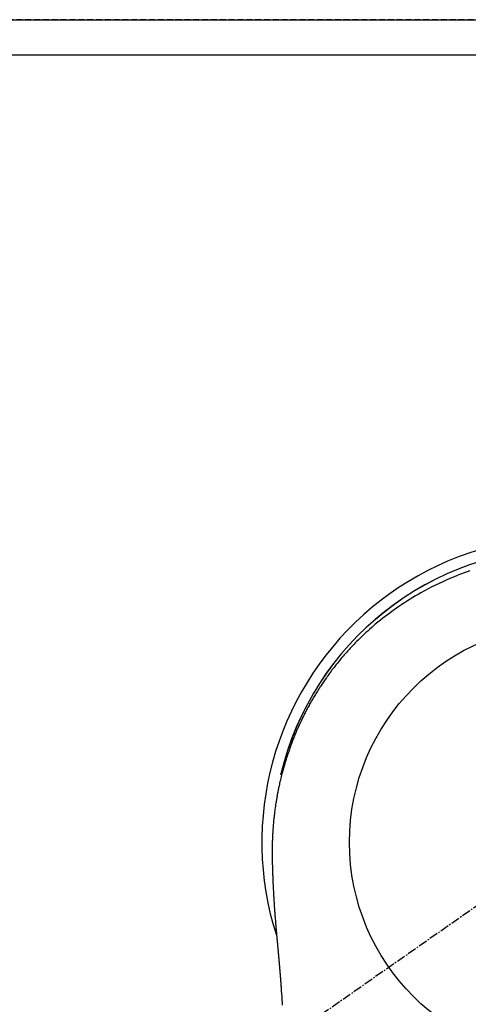
# Model space of a CAD drawing. Units: inches. Extents: x 0 to 26473, y -13 to 8857.
# Drawn here: x 17555 to 17594, y 6926 to 7010 of the extents above; entities that cross this region are included whole.
import ezdxf

# ---------------------------------------------------------------- set-up
doc = ezdxf.new("R2010")
doc.units = ezdxf.units.IN
doc.header["$MEASUREMENT"] = 0
doc.linetypes.add('CENTER2', pattern=[1.125, 0.75, -0.125, 0.125, -0.125])
doc.linetypes.add('DASHED', pattern=[0.75, 0.5, -0.25])
doc.layers.get('DEFPOINTS').update_dxf_attribs({"color": 146})
for name, color, linetype in [('111-壁仕上', 3, 'Continuous'), ('126-甲板', 2, 'Continuous'), ('150-機器', 8, 'Continuous'), ('160-文字', 254, 'Continuous')]:
    doc.layers.add(name, color=color, linetype=linetype)
doc.styles.add('KH001', font='txt')
doc.dimstyles.new('KH1xx030', dxfattribs={"dimscale": 30, "dimtxt": 2, "dimasz": 0.6, "dimexe": 0.3, "dimexo": 1.2, "dimgap": 0.5, "dimtad": 3, "dimdec": 1, "dimdsep": 46, "dimlunit": 6, "dimtxsty": 'KH001', "dimblk": 'DOT', "dimcen": 1, "dimdle": 1, "dimclrd": 256, "dimclre": 256, "dimclrt": 256, "dimadec": 0, "dimazin": 0, "dimtfac": 1, "dimtdec": 1, "dimtix": 1, "dimtmove": 2, "dimatfit": 3, "dimldrblk": 'CLOSEDBLANK', "dimfxl": 1, "dimtolj": 1, "dimtzin": 0, "dimlwd": -1, "dimlwe": -1, "dimarcsym": 0})

# ---------------------------------------------------------------- blocks, each defined once
blk = doc.blocks.new('F402_H')
at = {"layer": '150-機器', "color": 13, "linetype": 'CENTER2'}
blk.add_line((0, 0), (-244.018, -170.863), dxfattribs=at)
at = {"layer": '150-機器', "color": 13, "linetype": 'Continuous'}
for points in [[(-8.303, 23.029), (-8.532, 22.948), (-8.761, 22.865), (-9.071, 22.749), (-9.379, 22.629), (-9.686, 22.505), (-9.991, 22.377), (-10.294, 22.245), (-10.594, 22.109), (-10.893, 21.969), (-11.191, 21.825), (-11.505, 21.668), (-11.818, 21.507), (-12.128, 21.341), (-12.436, 21.171), (-12.665, 21.04), (-12.893, 20.908), (-13.119, 20.773), (-13.344, 20.635), (-13.586, 20.484), (-13.826, 20.33), (-14.065, 20.174), (-14.301, 20.015), (-14.5, 19.878), (-14.698, 19.739), (-14.894, 19.599), (-15.089, 19.456), (-15.285, 19.311), (-15.478, 19.164), (-15.671, 19.015), (-15.861, 18.864), (-16.102, 18.668), (-16.34, 18.469), (-16.576, 18.267), (-16.809, 18.062), (-16.957, 17.929), (-17.103, 17.796), (-17.249, 17.661), (-17.393, 17.524), (-17.52, 17.403), (-17.646, 17.28), (-17.772, 17.156), (-17.896, 17.031), (-18.004, 16.922), (-18.111, 16.812), (-18.217, 16.701), (-18.323, 16.589), (-18.427, 16.477), (-18.531, 16.365), (-18.634, 16.251), (-18.736, 16.138), (-18.838, 16.023), (-18.939, 15.908), (-19.039, 15.793), (-19.139, 15.676), (-19.237, 15.56), (-19.335, 15.442), (-19.431, 15.324), (-19.528, 15.206), (-19.623, 15.087), (-19.717, 14.967), (-19.811, 14.847), (-19.905, 14.726), (-19.984, 14.622), (-20.062, 14.518), (-20.14, 14.413), (-20.218, 14.308), (-20.279, 14.224), (-20.339, 14.14), (-20.399, 14.056), (-20.459, 13.971), (-20.574, 13.807), (-20.687, 13.641), (-20.8, 13.475), (-20.911, 13.308), (-20.959, 13.235), (-21.006, 13.162), (-21.053, 13.09), (-21.1, 13.016), (-21.159, 12.925), (-21.216, 12.833), (-21.273, 12.741), (-21.33, 12.648), (-21.387, 12.556), (-21.443, 12.463), (-21.498, 12.37), (-21.553, 12.276), (-21.608, 12.183), (-21.662, 12.089), (-21.716, 11.995), (-21.77, 11.901), (-21.823, 11.806), (-21.876, 11.712), (-21.929, 11.617), (-21.981, 11.521), (-22.032, 11.426), (-22.083, 11.331), (-22.134, 11.235), (-22.184, 11.139), (-22.224, 11.062), (-22.264, 10.985), (-22.303, 10.908), (-22.342, 10.83), (-22.41, 10.694), (-22.477, 10.558), (-22.543, 10.422), (-22.608, 10.285), (-22.664, 10.167), (-22.718, 10.049), (-22.772, 9.931), (-22.826, 9.812), (-22.879, 9.693), (-22.931, 9.574), (-22.982, 9.455), (-23.033, 9.335), (-23.075, 9.235), (-23.117, 9.135), (-23.158, 9.034), (-23.198, 8.934), (-23.231, 8.853), (-23.263, 8.773), (-23.294, 8.692), (-23.326, 8.611), (-23.35, 8.55), (-23.373, 8.49), (-23.396, 8.429), (-23.419, 8.368), (-23.465, 8.246), (-23.509, 8.123), (-23.553, 8.001), (-23.597, 7.878), (-23.626, 7.796), (-23.654, 7.714), (-23.682, 7.632), (-23.71, 7.55), (-23.752, 7.426), (-23.792, 7.303), (-23.832, 7.178), (-23.871, 7.054), (-23.91, 6.93), (-23.948, 6.805), (-23.986, 6.681), (-24.023, 6.556), (-24.047, 6.472), (-24.071, 6.388), (-24.095, 6.304), (-24.118, 6.22), (-24.164, 6.053), (-24.209, 5.884), (-24.253, 5.716), (-24.295, 5.547), (-24.321, 5.441), (-24.346, 5.336), (-24.371, 5.23), (-24.396, 5.123), (-24.42, 5.017), (-24.444, 4.911), (-24.468, 4.804), (-24.49, 4.698), (-24.508, 4.612), (-24.526, 4.527), (-24.543, 4.441), (-24.56, 4.355), (-24.569, 4.313), (-24.577, 4.27), (-24.586, 4.228), (-24.594, 4.185), (-24.602, 4.142), (-24.61, 4.099), (-24.618, 4.056), (-24.626, 4.013), (-24.642, 3.927), (-24.657, 3.841), (-24.672, 3.755), (-24.687, 3.669), (-24.701, 3.583), (-24.716, 3.497), (-24.73, 3.411), (-24.744, 3.324), (-24.764, 3.194), (-24.783, 3.065), (-24.802, 2.935), (-24.82, 2.805), (-24.837, 2.674), (-24.853, 2.544), (-24.869, 2.413), (-24.884, 2.283), (-24.897, 2.174), (-24.909, 2.065), (-24.92, 1.956), (-24.931, 1.847), (-24.942, 1.737), (-24.952, 1.628), (-24.961, 1.519), (-24.97, 1.409), (-24.982, 1.256), (-24.993, 1.103), (-25.004, 0.949), (-25.013, 0.796), (-25.017, 0.73), (-25.02, 0.664), (-25.024, 0.598), (-25.027, 0.533), (-25.031, 0.445), (-25.034, 0.357), (-25.037, 0.269), (-25.041, 0.18), (-25.046, 0.092), (-25.051, 0.003), (-25.055, -0.085), (-25.058, -0.174), (-25.059, -0.242), (-25.059, -0.311), (-25.058, -0.38), (-25.058, -0.449), (-25.057, -0.557), (-25.057, -0.664), (-25.056, -0.772), (-25.056, -0.88), (-25.055, -0.958), (-25.055, -1.036), (-25.054, -1.114), (-25.053, -1.192), (-25.052, -1.246), (-25.051, -1.3), (-25.051, -1.353), (-25.05, -1.407), (-25.048, -1.491), (-25.047, -1.575), (-25.045, -1.659), (-25.044, -1.743), (-25.043, -1.81), (-25.042, -1.876), (-25.04, -1.942), (-25.039, -2.009), (-25.037, -2.087), (-25.035, -2.165), (-25.032, -2.243), (-25.03, -2.321), (-25.028, -2.391), (-25.026, -2.46), (-25.024, -2.53), (-25.022, -2.6), (-25.019, -2.681), (-25.016, -2.762), (-25.013, -2.842), (-25.01, -2.923), (-25.008, -2.989), (-25.005, -3.054), (-25.003, -3.119), (-25, -3.185), (-24.997, -3.25), (-24.995, -3.316), (-24.992, -3.381), (-24.989, -3.447), (-24.986, -3.519), (-24.982, -3.591), (-24.979, -3.663), (-24.975, -3.735), (-24.972, -3.79), (-24.97, -3.844), (-24.967, -3.899), (-24.964, -3.954), (-24.96, -4.046), (-24.955, -4.138), (-24.95, -4.23), (-24.945, -4.323), (-24.942, -4.378), (-24.939, -4.434), (-24.935, -4.489), (-24.932, -4.545), (-24.928, -4.618), (-24.924, -4.69), (-24.92, -4.763), (-24.915, -4.835), (-24.91, -4.922), (-24.905, -5.009), (-24.899, -5.096), (-24.893, -5.183), (-24.887, -5.282), (-24.88, -5.381), (-24.873, -5.48), (-24.866, -5.579), (-24.862, -5.634), (-24.858, -5.689), (-24.854, -5.745), (-24.85, -5.8), (-24.845, -5.874), (-24.84, -5.948), (-24.835, -6.022), (-24.829, -6.096), (-24.823, -6.181), (-24.817, -6.265), (-24.81, -6.35), (-24.804, -6.435), (-24.795, -6.536), (-24.787, -6.638), (-24.779, -6.739), (-24.771, -6.841)], [(-24.771, -6.841), (-24.771, -6.848), (-24.77, -6.855), (-24.769, -6.862), (-24.769, -6.869), (-24.768, -6.876), (-24.768, -6.883), (-24.767, -6.89), (-24.767, -6.897), (-24.766, -6.904), (-24.765, -6.911), (-24.765, -6.918), (-24.764, -6.925), (-24.764, -6.932), (-24.763, -6.938), (-24.763, -6.945), (-24.762, -6.952), (-24.761, -6.959), (-24.761, -6.966), (-24.76, -6.973), (-24.76, -6.98), (-24.759, -6.986), (-24.758, -6.994), (-24.758, -7.001), (-24.757, -7.008), (-24.757, -7.015), (-24.756, -7.022), (-24.756, -7.029), (-24.755, -7.036), (-24.754, -7.043), (-24.754, -7.05), (-24.753, -7.057), (-24.753, -7.064), (-24.752, -7.071), (-24.751, -7.078), (-24.751, -7.085), (-24.75, -7.092), (-24.75, -7.099), (-24.749, -7.106), (-24.748, -7.113), (-24.748, -7.121), (-24.747, -7.128), (-24.747, -7.135), (-24.746, -7.142), (-24.745, -7.149), (-24.745, -7.156), (-24.744, -7.163), (-24.743, -7.17), (-24.743, -7.177), (-24.742, -7.185), (-24.742, -7.192), (-24.741, -7.199), (-24.74, -7.206), (-24.74, -7.213), (-24.739, -7.22), (-24.739, -7.227), (-24.738, -7.234), (-24.737, -7.242), (-24.737, -7.249), (-24.736, -7.256), (-24.735, -7.263), (-24.735, -7.27), (-24.734, -7.277), (-24.734, -7.285), (-24.733, -7.292), (-24.732, -7.299), (-24.732, -7.306), (-24.731, -7.313), (-24.73, -7.321), (-24.73, -7.328), (-24.729, -7.335), (-24.729, -7.342), (-24.728, -7.349), (-24.727, -7.357), (-24.727, -7.363), (-24.726, -7.37), (-24.725, -7.377), (-24.725, -7.384), (-24.724, -7.392), (-24.724, -7.399), (-24.723, -7.406), (-24.722, -7.413), (-24.722, -7.421), (-24.721, -7.428), (-24.72, -7.435), (-24.72, -7.442), (-24.719, -7.45), (-24.718, -7.457), (-24.718, -7.464), (-24.717, -7.471), (-24.717, -7.479), (-24.716, -7.486), (-24.715, -7.493), (-24.715, -7.5), (-24.714, -7.508), (-24.713, -7.515), (-24.713, -7.522), (-24.712, -7.53), (-24.711, -7.537), (-24.711, -7.544), (-24.71, -7.552), (-24.709, -7.559), (-24.709, -7.566), (-24.708, -7.574), (-24.707, -7.581), (-24.707, -7.588), (-24.706, -7.595), (-24.706, -7.603), (-24.705, -7.61), (-24.704, -7.617), (-24.704, -7.625), (-24.703, -7.632), (-24.702, -7.64), (-24.702, -7.647), (-24.701, -7.654), (-24.7, -7.662), (-24.7, -7.669), (-24.699, -7.676), (-24.698, -7.684), (-24.698, -7.691), (-24.697, -7.698), (-24.696, -7.706), (-24.696, -7.713), (-24.695, -7.721), (-24.694, -7.728), (-24.694, -7.734), (-24.693, -7.742), (-24.692, -7.749), (-24.692, -7.757), (-24.691, -7.764), (-24.69, -7.771), (-24.69, -7.779), (-24.689, -7.786), (-24.688, -7.794), (-24.688, -7.801), (-24.687, -7.809), (-24.686, -7.816), (-24.686, -7.824), (-24.685, -7.831), (-24.684, -7.838), (-24.684, -7.846), (-24.683, -7.853), (-24.682, -7.861), (-24.682, -7.868), (-24.681, -7.876), (-24.68, -7.883), (-24.68, -7.891), (-24.679, -7.898), (-24.678, -7.906), (-24.678, -7.913), (-24.677, -7.921), (-24.676, -7.928), (-24.675, -7.936), (-24.675, -7.943), (-24.674, -7.951), (-24.673, -7.958), (-24.673, -7.966), (-24.672, -7.973), (-24.671, -7.981), (-24.671, -7.988), (-24.67, -7.996), (-24.669, -8.003), (-24.669, -8.011), (-24.668, -8.018), (-24.667, -8.026), (-24.667, -8.033), (-24.666, -8.041), (-24.665, -8.048), (-24.665, -8.056), (-24.664, -8.064), (-24.663, -8.071), (-24.662, -8.079), (-24.662, -8.086), (-24.661, -8.094), (-24.66, -8.101), (-24.66, -8.109), (-24.659, -8.116), (-24.658, -8.123), (-24.658, -8.131), (-24.657, -8.138), (-24.656, -8.146), (-24.656, -8.154), (-24.655, -8.161), (-24.654, -8.169), (-24.653, -8.176), (-24.653, -8.184), (-24.652, -8.192), (-24.651, -8.199), (-24.651, -8.207), (-24.65, -8.215), (-24.649, -8.222), (-24.649, -8.23), (-24.648, -8.237), (-24.647, -8.245), (-24.646, -8.253), (-24.646, -8.26), (-24.645, -8.268), (-24.644, -8.276), (-24.644, -8.283), (-24.643, -8.291), (-24.642, -8.299), (-24.641, -8.306), (-24.641, -8.314), (-24.64, -8.322), (-24.639, -8.329), (-24.639, -8.337), (-24.638, -8.345), (-24.637, -8.352), (-24.637, -8.36), (-24.636, -8.368), (-24.635, -8.376), (-24.634, -8.383), (-24.634, -8.391), (-24.633, -8.399), (-24.632, -8.406), (-24.632, -8.414), (-24.631, -8.422), (-24.63, -8.43), (-24.629, -8.437), (-24.629, -8.445), (-24.628, -8.453), (-24.627, -8.461), (-24.627, -8.468), (-24.626, -8.476), (-24.625, -8.484), (-24.624, -8.491), (-24.624, -8.498), (-24.623, -8.506), (-24.622, -8.514), (-24.622, -8.522), (-24.621, -8.529), (-24.62, -8.537), (-24.619, -8.545), (-24.619, -8.553), (-24.618, -8.561), (-24.617, -8.568), (-24.617, -8.576), (-24.616, -8.584), (-24.615, -8.592), (-24.614, -8.6), (-24.614, -8.607), (-24.613, -8.615), (-24.612, -8.623), (-24.611, -8.631), (-24.611, -8.639), (-24.61, -8.647), (-24.609, -8.654), (-24.609, -8.662), (-24.608, -8.67), (-24.607, -8.678), (-24.606, -8.686), (-24.606, -8.694), (-24.605, -8.701), (-24.604, -8.709), (-24.604, -8.717), (-24.603, -8.725), (-24.602, -8.733), (-24.601, -8.741), (-24.601, -8.749), (-24.6, -8.757), (-24.599, -8.764), (-24.598, -8.772), (-24.598, -8.78), (-24.597, -8.788), (-24.596, -8.796), (-24.596, -8.804), (-24.595, -8.812), (-24.594, -8.82), (-24.593, -8.828), (-24.593, -8.836), (-24.592, -8.844), (-24.591, -8.851), (-24.59, -8.859), (-24.59, -8.866), (-24.589, -8.874), (-24.588, -8.882), (-24.587, -8.89), (-24.587, -8.898), (-24.586, -8.906), (-24.585, -8.914), (-24.585, -8.922), (-24.584, -8.93), (-24.583, -8.938), (-24.582, -8.946), (-24.582, -8.954), (-24.581, -8.962), (-24.58, -8.97), (-24.579, -8.978), (-24.579, -8.986), (-24.578, -8.994), (-24.577, -9.002), (-24.576, -9.01), (-24.576, -9.018), (-24.575, -9.026), (-24.574, -9.034), (-24.574, -9.042), (-24.573, -9.05), (-24.572, -9.058), (-24.571, -9.066), (-24.571, -9.074), (-24.57, -9.082), (-24.569, -9.09), (-24.568, -9.098), (-24.568, -9.106), (-24.567, -9.114), (-24.566, -9.122), (-24.565, -9.13), (-24.565, -9.138), (-24.564, -9.146), (-24.563, -9.154), (-24.562, -9.162), (-24.562, -9.17), (-24.561, -9.178), (-24.56, -9.186), (-24.559, -9.195), (-24.559, -9.203), (-24.558, -9.211), (-24.557, -9.219), (-24.557, -9.227), (-24.556, -9.235), (-24.555, -9.242), (-24.554, -9.25), (-24.554, -9.258), (-24.553, -9.266), (-24.552, -9.275), (-24.551, -9.283), (-24.551, -9.291), (-24.55, -9.299), (-24.549, -9.307), (-24.548, -9.315), (-24.548, -9.323), (-24.547, -9.331), (-24.546, -9.34), (-24.545, -9.348), (-24.545, -9.356), (-24.544, -9.364), (-24.543, -9.372), (-24.542, -9.38), (-24.542, -9.388), (-24.541, -9.397), (-24.54, -9.405), (-24.539, -9.413), (-24.539, -9.421), (-24.538, -9.429), (-24.537, -9.438), (-24.536, -9.446), (-24.536, -9.454), (-24.535, -9.462), (-24.534, -9.47), (-24.533, -9.479), (-24.533, -9.487), (-24.532, -9.495), (-24.531, -9.503), (-24.53, -9.511), (-24.53, -9.52), (-24.529, -9.528), (-24.528, -9.536), (-24.528, -9.544), (-24.527, -9.552), (-24.526, -9.561), (-24.525, -9.569), (-24.525, -9.577), (-24.524, -9.585), (-24.523, -9.594), (-24.522, -9.602), (-24.522, -9.61), (-24.521, -9.618), (-24.52, -9.626), (-24.519, -9.634), (-24.519, -9.642), (-24.518, -9.651), (-24.517, -9.659), (-24.516, -9.667), (-24.516, -9.675), (-24.515, -9.684), (-24.514, -9.692), (-24.513, -9.7), (-24.513, -9.709), (-24.512, -9.717), (-24.511, -9.725), (-24.51, -9.733), (-24.51, -9.742), (-24.509, -9.75), (-24.508, -9.758), (-24.507, -9.767), (-24.507, -9.775), (-24.506, -9.783), (-24.505, -9.792), (-24.504, -9.8), (-24.504, -9.808), (-24.503, -9.817), (-24.502, -9.825), (-24.501, -9.833), (-24.501, -9.842), (-24.5, -9.85), (-24.499, -9.859), (-24.498, -9.867), (-24.498, -9.875), (-24.497, -9.884), (-24.496, -9.892), (-24.495, -9.9), (-24.495, -9.909), (-24.494, -9.917), (-24.493, -9.926), (-24.492, -9.934), (-24.492, -9.942), (-24.491, -9.951), (-24.49, -9.959), (-24.489, -9.968), (-24.489, -9.976), (-24.488, -9.984), (-24.487, -9.993), (-24.486, -10), (-24.486, -10.009), (-24.485, -10.017), (-24.484, -10.026), (-24.483, -10.034), (-24.483, -10.042), (-24.482, -10.051), (-24.481, -10.059), (-24.48, -10.068), (-24.48, -10.076), (-24.479, -10.085), (-24.478, -10.093), (-24.477, -10.102), (-24.477, -10.11), (-24.476, -10.119), (-24.475, -10.127), (-24.474, -10.135), (-24.474, -10.144), (-24.473, -10.152), (-24.472, -10.161), (-24.471, -10.169), (-24.471, -10.178), (-24.47, -10.186), (-24.469, -10.195), (-24.468, -10.203), (-24.468, -10.212), (-24.467, -10.22), (-24.466, -10.229), (-24.466, -10.237), (-24.465, -10.246), (-24.464, -10.255), (-24.463, -10.263), (-24.463, -10.272), (-24.462, -10.28), (-24.461, -10.289), (-24.46, -10.297), (-24.46, -10.306), (-24.459, -10.314), (-24.458, -10.323), (-24.457, -10.331), (-24.457, -10.34), (-24.456, -10.349), (-24.455, -10.357), (-24.454, -10.366), (-24.454, -10.373), (-24.453, -10.382), (-24.452, -10.39), (-24.451, -10.399), (-24.451, -10.408), (-24.45, -10.416), (-24.449, -10.425), (-24.448, -10.433), (-24.448, -10.442), (-24.447, -10.451), (-24.446, -10.459), (-24.446, -10.468), (-24.446, -10.476), (-24.445, -10.485), (-24.444, -10.494), (-24.443, -10.502), (-24.443, -10.511), (-24.442, -10.52), (-24.441, -10.528), (-24.441, -10.537), (-24.44, -10.546), (-24.439, -10.554), (-24.438, -10.563), (-24.438, -10.571), (-24.437, -10.58), (-24.436, -10.589), (-24.435, -10.597), (-24.435, -10.606), (-24.434, -10.615), (-24.433, -10.623), (-24.432, -10.632), (-24.432, -10.641), (-24.431, -10.65), (-24.43, -10.658), (-24.429, -10.667), (-24.429, -10.676), (-24.428, -10.684), (-24.427, -10.693), (-24.427, -10.702), (-24.426, -10.71), (-24.425, -10.719), (-24.424, -10.728), (-24.424, -10.737), (-24.423, -10.745), (-24.422, -10.753), (-24.421, -10.762), (-24.421, -10.77), (-24.42, -10.779), (-24.419, -10.788), (-24.418, -10.797), (-24.418, -10.805), (-24.417, -10.814), (-24.416, -10.823), (-24.415, -10.832), (-24.415, -10.84), (-24.414, -10.849), (-24.413, -10.858), (-24.413, -10.867), (-24.412, -10.876), (-24.411, -10.884), (-24.41, -10.893), (-24.41, -10.902), (-24.409, -10.911), (-24.408, -10.919), (-24.407, -10.928), (-24.407, -10.937), (-24.406, -10.946), (-24.405, -10.955), (-24.405, -10.964), (-24.404, -10.972), (-24.403, -10.981), (-24.402, -10.99), (-24.402, -10.999), (-24.401, -11.008), (-24.4, -11.016), (-24.399, -11.025), (-24.399, -11.034), (-24.398, -11.043), (-24.397, -11.052), (-24.397, -11.061), (-24.396, -11.069), (-24.395, -11.078), (-24.394, -11.087), (-24.394, -11.096), (-24.393, -11.105), (-24.392, -11.114), (-24.392, -11.123), (-24.391, -11.131), (-24.39, -11.139), (-24.389, -11.148), (-24.389, -11.157), (-24.388, -11.166), (-24.387, -11.175), (-24.386, -11.184), (-24.386, -11.193), (-24.385, -11.202), (-24.384, -11.211), (-24.384, -11.219), (-24.383, -11.228), (-24.382, -11.237), (-24.381, -11.246), (-24.381, -11.255), (-24.38, -11.264), (-24.379, -11.273), (-24.379, -11.282), (-24.378, -11.291), (-24.377, -11.3), (-24.376, -11.309), (-24.376, -11.318), (-24.375, -11.327), (-24.374, -11.336), (-24.374, -11.345), (-24.373, -11.354), (-24.372, -11.363), (-24.371, -11.371), (-24.371, -11.38), (-24.37, -11.389), (-24.369, -11.398), (-24.369, -11.407), (-24.368, -11.416), (-24.367, -11.425), (-24.366, -11.434), (-24.366, -11.443), (-24.365, -11.452), (-24.364, -11.461), (-24.364, -11.47), (-24.363, -11.479), (-24.362, -11.488), (-24.362, -11.497), (-24.361, -11.505), (-24.36, -11.514), (-24.359, -11.523), (-24.359, -11.532), (-24.358, -11.542), (-24.357, -11.551), (-24.357, -11.56), (-24.356, -11.569), (-24.355, -11.578), (-24.355, -11.587), (-24.354, -11.596), (-24.353, -11.605), (-24.352, -11.614), (-24.352, -11.623), (-24.351, -11.632), (-24.35, -11.641), (-24.35, -11.65), (-24.349, -11.659), (-24.348, -11.668), (-24.348, -11.677), (-24.347, -11.686), (-24.346, -11.696), (-24.345, -11.705), (-24.345, -11.714), (-24.344, -11.723), (-24.343, -11.732), (-24.343, -11.741), (-24.342, -11.75), (-24.341, -11.759), (-24.341, -11.768), (-24.34, -11.777), (-24.339, -11.787), (-24.339, -11.796), (-24.338, -11.805), (-24.337, -11.814), (-24.336, -11.823), (-24.336, -11.832), (-24.335, -11.841), (-24.334, -11.851), (-24.334, -11.86), (-24.333, -11.869), (-24.332, -11.878), (-24.332, -11.886), (-24.331, -11.895), (-24.33, -11.904), (-24.33, -11.914), (-24.329, -11.923), (-24.328, -11.932), (-24.328, -11.941), (-24.327, -11.95), (-24.326, -11.96), (-24.326, -11.969), (-24.325, -11.978), (-24.324, -11.987), (-24.323, -11.996), (-24.323, -12.006), (-24.322, -12.015), (-24.321, -12.024), (-24.321, -12.033), (-24.32, -12.042), (-24.319, -12.052), (-24.319, -12.061), (-24.318, -12.07), (-24.317, -12.079), (-24.317, -12.089), (-24.316, -12.098), (-24.315, -12.107), (-24.315, -12.116), (-24.314, -12.126), (-24.313, -12.135), (-24.313, -12.144), (-24.312, -12.153), (-24.311, -12.163), (-24.311, -12.172), (-24.31, -12.181), (-24.309, -12.191), (-24.309, -12.2), (-24.308, -12.209), (-24.307, -12.218), (-24.307, -12.228), (-24.306, -12.237), (-24.305, -12.246), (-24.305, -12.256), (-24.304, -12.264), (-24.304, -12.273), (-24.303, -12.283), (-24.302, -12.292), (-24.302, -12.301), (-24.301, -12.311), (-24.3, -12.32), (-24.3, -12.329), (-24.299, -12.339), (-24.298, -12.348), (-24.298, -12.357), (-24.297, -12.367), (-24.296, -12.376), (-24.296, -12.385), (-24.295, -12.395), (-24.294, -12.404), (-24.294, -12.413), (-24.293, -12.423), (-24.292, -12.432), (-24.292, -12.441), (-24.291, -12.451), (-24.29, -12.46), (-24.29, -12.47), (-24.289, -12.479), (-24.289, -12.488), (-24.288, -12.498), (-24.287, -12.507), (-24.287, -12.516), (-24.286, -12.526), (-24.285, -12.535), (-24.285, -12.544), (-24.284, -12.554), (-24.283, -12.563), (-24.283, -12.573), (-24.282, -12.582), (-24.281, -12.591)], [(-24.281, -12.591), (-24.265, -12.851), (-24.248, -13.111), (-24.233, -13.371), (-24.219, -13.631), (-24.21, -13.816)]]:
    blk.add_lwpolyline(points, dxfattribs=at)
for centre, radius, start, end in [((0, 0), 25.931, 0, 197.72438), ((0, -0.057), 25.02, 13.32289, 166.67711), ((0.007, -0.057), 25.02, 13.32289, 166.67711)]:
    blk.add_arc(centre, radius, start, end, dxfattribs=at)
at = {"layer": 'DEFPOINTS'}
blk.add_circle((0, 0), 18.5, dxfattribs=at)
blk = doc.blocks.new('_ClosedBlank')
at = {"color": 0, "linetype": 'ByBlock', "lineweight": -2}
for p, q in [((-1, 0.1667), (0, 0)), ((-1, 0.1667), (-1, -0.1667)), ((0, 0), (-1, -0.1667))]:
    blk.add_line(p, q, dxfattribs=at)
blk = doc.blocks.new('_Dot')
at = {"color": 0, "linetype": 'ByBlock', "lineweight": -2}
blk.add_line((-0.5, 0), (-1, 0), dxfattribs=at)
at = {"color": 0, "linetype": 'ByBlock', "const_width": 0.5}
blk.add_lwpolyline([(-0.25, 0, 1), (0.25, 0, 1)], format="xyb", close=True, dxfattribs=at)

msp = doc.modelspace()

# ---------------------------------------------------------------- linework, layer by layer
at = {"layer": '111-壁仕上', "ltscale": 2}
msp.add_line((14835.692, 7009.942), (19133.979, 7009.942), dxfattribs=at)
at = {"layer": '126-甲板'}
msp.add_lwpolyline([(18113.931, 7006.942), (15669.931, 7006.942), (15669.931, 6359.942), (18113.931, 6359.942)], close=True, dxfattribs=at)
at = {"layer": 'DEFPOINTS', "linetype": 'DASHED'}
msp.add_lwpolyline([(17191.931, 6369.942), (18091.931, 6369.942), (18091.931, 7009.942), (17191.931, 7009.942)], close=True, dxfattribs=at)

# ---------------------------------------------------------------- block references
at = {"layer": '150-機器'}
msp.add_blockref('F402_H', (17601.924, 6940.134), dxfattribs=at)

# ---------------------------------------------------------------- leaders
at = {"layer": '160-文字', "annotation_type": 0, "has_hookline": 1, "hookline_direction": 0, "text_width": 991.371}
msp.add_leader([(17284.855, 6972.732), (18017.627, 7925.928), (18018.227, 7925.928)], dimstyle='KH1xx030', override={"dimgap": 0.5, "dimtad": 1}, dxfattribs=at)
at = {"layer": '160-文字'}
msp.add_leader([(17481.931, 6939.942), (18313.285, 6087.628)], dimstyle='KH1xx030', override={"dimgap": 0.5, "dimtad": 1}, dxfattribs=at)

doc.saveas('drawing.dxf')
